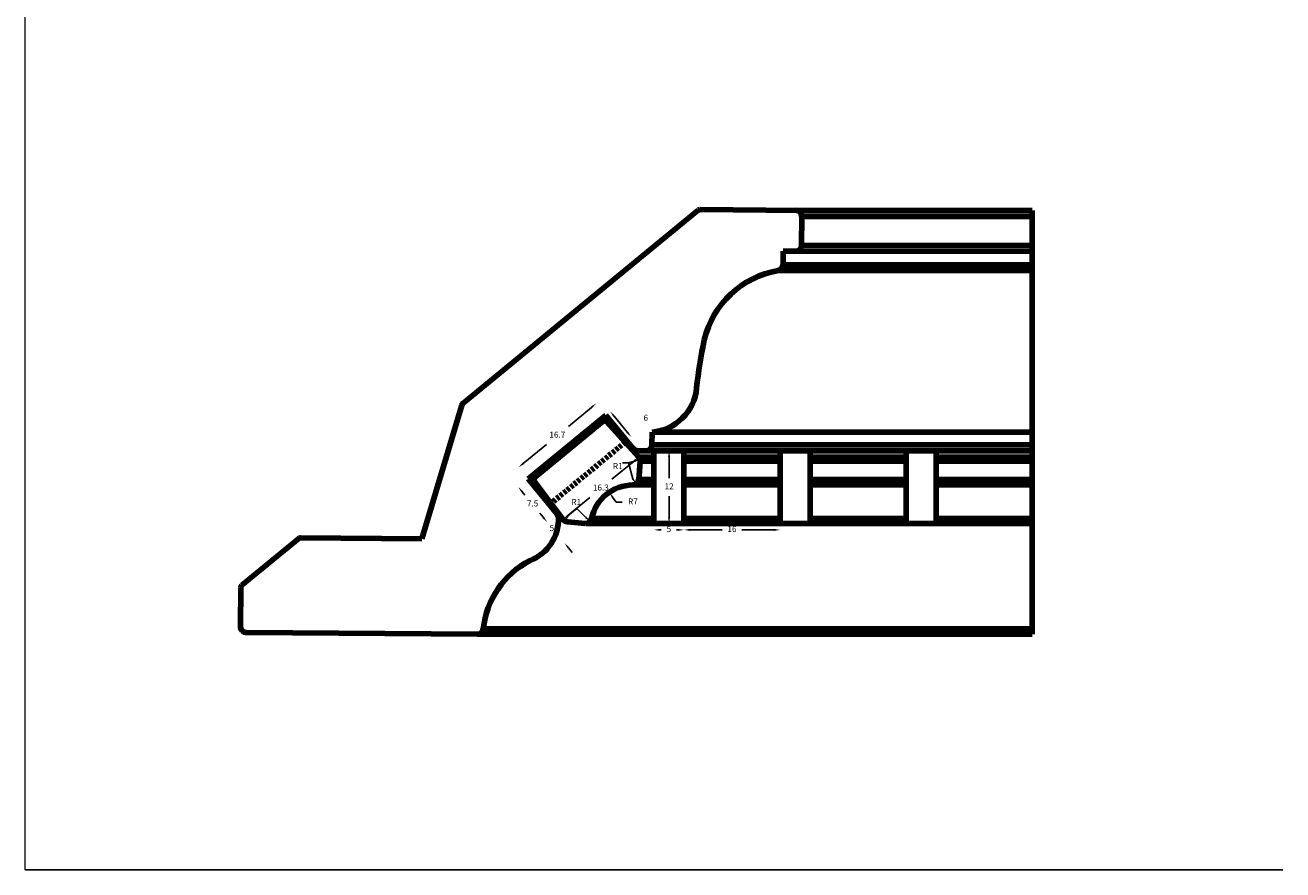
# Model space of a CAD drawing. Units: millimetres. Extents: x 11 to 3475, y 254 to 1781.
# Drawn here: x 744 to 953, y 254 to 394 of the extents above; entities that cross this region are included whole.
import ezdxf

# ---------------------------------------------------------------- set-up
doc = ezdxf.new("R2010")
doc.units = ezdxf.units.MM
doc.linetypes.add('DASHED', pattern=[0.75, 0.5, -0.25])
doc.layers.add('TEXT', color=7, linetype='Continuous', lineweight=15)
doc.styles.add('Website(beads) PDF', font='times.ttf', dxfattribs={"height": 1})
doc.dimstyles.new('Website(beads) PDF', dxfattribs={"dimtxt": 1, "dimasz": 1, "dimexe": 0, "dimexo": 30, "dimgap": 1, "dimtad": 0, "dimtih": 1, "dimtoh": 1, "dimdec": 0, "dimdsep": 46, "dimtxsty": 'Website(beads) PDF', "dimcen": 0, "dimse1": 1, "dimse2": 1, "dimclrd": 256, "dimclre": 256, "dimclrt": 256, "dimadec": 0, "dimazin": 0, "dimtfac": 1, "dimtdec": 0, "dimtofl": 0, "dimtmove": 1, "dimatfit": 2, "dimfxl": 1, "dimlwd": -1, "dimlwe": 5, "dimarcsym": 1})

# ---------------------------------------------------------------- blocks, each defined once
blk = doc.blocks.new('*D450')
at = {"transparency": 16777216}
for p, q in [((837.89, 330.8), (834.05, 327.64)), ((826.54, 321.47), (830.38, 324.62))]:
    blk.add_line(p, q, dxfattribs=at)
for points in [[(837.78, 330.93), (837.99, 330.67), (838.66, 331.43)], [(826.43, 321.6), (826.65, 321.34), (825.77, 320.83)]]:
    blk.add_solid(points, dxfattribs=at)
at = {"layer": 'Defpoints', "color": 0, "transparency": 16777216}
for p in [(840.26, 329.48), (825.77, 320.83), (827.37, 318.88)]:
    blk.add_point(p, dxfattribs=at)
at = {"transparency": 16777216, "insert": (832.21, 326.13), "char_height": 1, "attachment_point": 5, "style": 'Website(beads) PDF'}
blk.add_mtext('16.7', dxfattribs=at)
blk = doc.blocks.new('*D451')
at = {"transparency": 16777216}
for p, q in [((826.35, 316.75), (826.82, 316.18)), ((829.86, 312.49), (829.3, 313.16))]:
    blk.add_line(p, q, dxfattribs=at)
for points in [[(826.48, 316.85), (826.22, 316.64), (825.72, 317.52)], [(829.99, 312.59), (829.73, 312.38), (830.49, 311.71)]]:
    blk.add_solid(points, dxfattribs=at)
at = {"layer": 'Defpoints', "color": 0, "transparency": 16777216}
for p in [(827.37, 318.88), (832.15, 313.08), (830.49, 311.71)]:
    blk.add_point(p, dxfattribs=at)
at = {"transparency": 16777216, "insert": (828.08, 314.67), "char_height": 1, "attachment_point": 5, "style": 'Website(beads) PDF'}
blk.add_mtext('7.5', dxfattribs=at)
blk = doc.blocks.new('*D452')
at = {"transparency": 16777216}
blk.add_line((841.65, 329.33), (843.89, 326.63), dxfattribs=at)
for points in [[(841.78, 329.44), (841.53, 329.23), (841.02, 330.11)], [(844.02, 326.73), (843.76, 326.52), (844.53, 325.85)]]:
    blk.add_solid(points, dxfattribs=at)
at = {"layer": 'Defpoints', "color": 0, "transparency": 16777216}
for p in [(840.07, 329.32), (843.58, 325.07), (844.53, 325.85)]:
    blk.add_point(p, dxfattribs=at)
at = {"transparency": 16777216, "insert": (846.94, 328.95), "char_height": 1, "attachment_point": 5, "style": 'Website(beads) PDF'}
blk.add_mtext('6', dxfattribs=at)
blk = doc.blocks.new('*D463')
at = {"transparency": 16777216}
for p, q in [((849.29, 310.4), (849.51, 310.4)), ((852.29, 310.4), (852.08, 310.4))]:
    blk.add_line(p, q, dxfattribs=at)
for points in [[(849.29, 310.56), (849.29, 310.23), (848.29, 310.4)], [(852.29, 310.56), (852.29, 310.23), (853.29, 310.4)]]:
    blk.add_solid(points, dxfattribs=at)
at = {"layer": 'Defpoints', "color": 0, "transparency": 16777216}
for p in [(848.29, 311.48), (853.29, 311.48), (853.29, 310.4)]:
    blk.add_point(p, dxfattribs=at)
at = {"transparency": 16777216, "insert": (850.79, 310.4), "char_height": 1, "attachment_point": 5, "style": 'Website(beads) PDF'}
blk.add_mtext('5', dxfattribs=at)
blk = doc.blocks.new('*D464')
at = {"transparency": 16777216}
for p, q in [((854.29, 310.4), (859.67, 310.4)), ((868.29, 310.4), (862.92, 310.4))]:
    blk.add_line(p, q, dxfattribs=at)
for points in [[(854.29, 310.56), (854.29, 310.23), (853.29, 310.4)], [(868.29, 310.56), (868.29, 310.23), (869.29, 310.4)]]:
    blk.add_solid(points, dxfattribs=at)
at = {"layer": 'Defpoints', "color": 0, "transparency": 16777216}
for p in [(853.29, 311.48), (869.29, 311.48), (869.29, 310.4)]:
    blk.add_point(p, dxfattribs=at)
at = {"transparency": 16777216, "insert": (861.29, 310.4), "char_height": 1, "attachment_point": 5, "style": 'Website(beads) PDF'}
blk.add_mtext('16', dxfattribs=at)
blk = doc.blocks.new('*D465')
at = {"transparency": 16777216}
for p, q in [((841.98, 315), (841.42, 315.83)), ((842.98, 315), (841.98, 315))]:
    blk.add_line(p, q, dxfattribs=at)
blk.add_solid([(841.56, 315.93), (841.28, 315.74), (840.86, 316.66)], dxfattribs=at)
at = {"layer": 'Defpoints', "color": 0, "transparency": 16777216}
for p in [(840.86, 316.66), (844.83, 310.8)]:
    blk.add_point(p, dxfattribs=at)
at = {"transparency": 16777216, "insert": (844.8, 315), "char_height": 1, "attachment_point": 5, "style": 'Website(beads) PDF'}
blk.add_mtext('R7', dxfattribs=at)
blk = doc.blocks.new('*D466')
at = {"transparency": 16777216}
for p, q in [((850.82, 322.56), (850.82, 319.02)), ((850.82, 312.48), (850.82, 316.02))]:
    blk.add_line(p, q, dxfattribs=at)
for points in [[(850.65, 322.56), (850.98, 322.56), (850.82, 323.56)], [(850.65, 312.48), (850.98, 312.48), (850.82, 311.48)]]:
    blk.add_solid(points, dxfattribs=at)
at = {"layer": 'Defpoints', "color": 0, "transparency": 16777216}
for p in [(850.82, 323.56), (853.29, 323.56), (853.29, 311.48)]:
    blk.add_point(p, dxfattribs=at)
at = {"transparency": 16777216, "insert": (850.82, 317.52), "char_height": 1, "attachment_point": 5, "style": 'Website(beads) PDF'}
blk.add_mtext('12', dxfattribs=at)
blk = doc.blocks.new('*D467')
at = {"transparency": 16777216}
for p, q in [((844.98, 321.87), (841.3, 318.83)), ((833.95, 312.77), (837.63, 315.81))]:
    blk.add_line(p, q, dxfattribs=at)
for points in [[(844.88, 322), (845.09, 321.74), (845.76, 322.51)], [(833.84, 312.89), (834.05, 312.64), (833.17, 312.13)]]:
    blk.add_solid(points, dxfattribs=at)
at = {"layer": 'Defpoints', "color": 0, "transparency": 16777216}
for p in [(845.76, 322.51), (845.76, 322.51), (833.17, 312.13)]:
    blk.add_point(p, dxfattribs=at)
at = {"transparency": 16777216, "insert": (839.46, 317.32), "char_height": 1, "attachment_point": 5, "style": 'Website(beads) PDF'}
blk.add_mtext('16.3', dxfattribs=at)

msp = doc.modelspace()

# ---------------------------------------------------------------- linework, layer by layer
at = {"lineweight": 100}
for p, q in [((816.486, 331.432), (855.677, 363.623)), ((855.998, 363.737), (872.42, 363.617)), ((872.42, 363.617), (911.294, 363.617)), ((872.913, 362.613), (872.877, 357.784)), ((872.913, 362.613), (911.294, 362.613)), ((911.294, 293.011), (911.294, 363.617)), ((869.806, 356.806), (869.789, 354.551)), ((871.87, 356.791), (869.806, 356.806)), ((871.87, 356.791), (911.294, 356.789)), ((872.877, 357.784), (911.294, 357.784)), ((869.789, 354.551), (911.294, 354.551)), ((868.957, 353.573), (911.294, 353.573)), ((816.325, 331.189), (809.659, 308.931)), ((840.264, 329.483), (827.373, 318.881)), ((844.823, 323.932), (840.264, 329.483)), ((839.758, 328.448), (828.483, 319.117)), ((845.756, 322.506), (840.448, 328.398)), ((847.988, 326.667), (847.972, 324.549)), ((847.988, 326.667), (911.294, 326.667)), ((845.589, 323.566), (846.965, 323.556)), ((911.294, 323.554), (846.972, 323.556)), ((847.972, 324.549), (911.294, 324.547)), ((848.294, 311.481), (848.294, 323.553)), ((853.294, 311.481), (853.294, 323.553)), ((869.294, 311.481), (869.294, 323.553)), ((874.294, 311.481), (874.294, 323.553)), ((890.294, 311.481), (890.294, 323.553)), ((895.294, 311.481), (895.294, 323.553)), ((845.756, 322.506), (848.294, 322.506)), ((846.009, 321.752), (845.757, 318.793)), ((846.013, 321.837), (848.294, 321.837)), ((853.294, 322.506), (869.294, 322.506)), ((853.294, 321.837), (869.294, 321.837)), ((874.294, 322.506), (890.294, 322.506)), ((874.294, 321.837), (890.294, 321.837)), ((895.294, 322.506), (911.294, 322.506)), ((895.294, 321.837), (911.294, 321.837)), ((827.373, 318.882), (832.148, 313.075)), ((833.174, 312.129), (828.403, 318.43)), ((845.757, 318.793), (848.294, 318.793)), ((853.294, 318.793), (869.294, 318.793)), ((874.294, 318.793), (890.294, 318.793)), ((895.294, 318.793), (911.294, 318.793)), ((844.769, 317.878), (848.294, 317.878)), ((853.294, 317.878), (869.294, 317.878)), ((874.294, 317.878), (890.294, 317.878)), ((895.294, 317.878), (911.294, 317.878)), ((837.906, 312.273), (848.294, 312.273)), ((853.294, 312.273), (869.294, 312.273)), ((874.294, 312.273), (890.294, 312.273)), ((895.294, 312.273), (911.294, 312.273)), ((833.886, 311.736), (836.843, 311.484)), ((836.928, 311.481), (911.294, 311.481)), ((779.674, 301.193), (789.135, 308.964)), ((809.659, 308.931), (789.456, 309.078)), ((779.492, 300.811), (779.444, 294.302)), ((780.437, 293.295), (818.88, 293.015)), ((819.881, 293.905), (911.294, 293.905)), ((818.88, 293.015), (911.294, 293.012))]:
    msp.add_line(p, q, dxfattribs=at)
at = {"linetype": 'DASHED', "lineweight": 100}
msp.add_line((843.492, 324.998), (831.145, 314.799), dxfattribs=at)
for p, q in [((843.051, 321.563), (844.051, 321.563)), ((844.051, 321.563), (845.013, 321.837)), ((844.051, 321.563), (844.761, 318.878)), ((835.47, 313.939), (833.971, 312.733)), ((835.47, 313.939), (836.928, 312.481)), ((834.047, 307.417), (834.684, 306.646)), ((743.585, 253.78), (953.026, 253.78))]:
    msp.add_line(p, q)
at = {"lineweight": 100}
for centre, radius, start, end in [((855.994, 363.237), 0.5, 89.58192, 129.40031), ((871.913, 362.621), 1, 359.58192, 89.58192), ((871.877, 357.791), 1, 269.58192, 359.58192), ((868.79, 354.559), 1, 279.64858, 359.58192), ((871.513, 338.541), 15.247, 99.64858, 166.7455), ((942.475, 324.339), 87.61, 168.34528, 173.64526), ((847.242, 334.833), 8.2, 275.21603, 354.41868), ((816.804, 331.045), 0.5, 129.40031, 163.32755), ((840.077, 328.063), 0.5, 42.01364, 129.61139), ((845.596, 324.566), 1, 219.40008, 269.58192), ((846.972, 324.556), 1, 269.58192, 359.58192), ((845.013, 321.837), 1, 355.12558, 42.01364), ((828.802, 318.732), 0.5, 129.61139, 217.13394), ((844.761, 318.878), 1, 270.46785, 355.12558), ((844.826, 310.803), 7.075, 90.46785, 168.01158), ((825.121, 312.123), 7.263, 290.44513, 2.89915), ((831.376, 312.44), 1, 2.89915, 39.43463), ((833.971, 312.733), 1, 217.13394, 265.12558), ((836.928, 312.481), 1, 265.12558, 348.01158), ((789.452, 308.578), 0.5, 89.58192, 129.40031), ((834.504, 292.297), 14.711, 117.73496, 173.72265), ((779.992, 300.807), 0.5, 129.40031, 179.58192), ((780.444, 294.295), 1, 179.58192, 269.58192), ((818.887, 294.015), 1, 269.58192, 353.72265)]:
    msp.add_arc(centre, radius, start, end, dxfattribs=at)
for points in [[(844.967, 321.997), (845.059, 321.676), (845.975, 322.11)], [(844.889, 318.984), (844.632, 318.772), (845.397, 318.107)], [(829.984, 312.59), (829.727, 312.378), (830.493, 311.714)], [(833.824, 312.811), (834.119, 312.655), (833.505, 311.848)], [(837.037, 312.607), (836.819, 312.354), (837.686, 311.829)], [(834.175, 307.523), (833.918, 307.311), (833.409, 308.187)]]:
    msp.add_solid(points)
at = {"layer": 'TEXT'}
msp.add_lwpolyline([(743.585, 253.78), (743.585, 550.78)], dxfattribs=at)

# ---------------------------------------------------------------- texts
at = {"char_height": 1, "attachment_point": 5, "style": 'Website(beads) PDF'}
for s, insert in [('R1', (842.275, 320.887)), ('R1', (835.365, 314.906)), ('5', (831.3, 310.568))]:
    msp.add_mtext(s, dxfattribs=dict(at, insert=insert))

# ---------------------------------------------------------------- dimensions: what is measured, and where the dimension line sits
for p1, p2, distance, picture, middle in [((840.264, 329.483), (827.373, 318.882), -2.527, '*D450', (832.213, 326.134)), ((833.174, 312.129), (845.756, 322.506), 0, '*D467', (839.465, 317.317))]:
    dim = msp.add_aligned_dim(p1=p1, p2=p2, distance=distance, dimstyle='Website(beads) PDF', override={"dimdec": 1})
    dim.commit()
    dim.dimension.update_dxf_attribs({"geometry": picture, "text_midpoint": middle})
dim = msp.add_aligned_dim(p1=(840.071, 329.324), p2=(843.582, 325.072), distance=1.228, dimstyle='Website(beads) PDF')
dim.commit()
dim.dimension.update_dxf_attribs({"geometry": '*D452', "text_midpoint": (846.943, 328.946)})
dim = msp.add_linear_dim(base=(850.816, 323.556), p1=(853.294, 311.481), p2=(853.294, 323.556), angle=90, dimstyle='Website(beads) PDF')
dim.commit()
dim.dimension.update_dxf_attribs({"geometry": '*D466', "text_midpoint": (850.816, 317.518)})
dim = msp.add_linear_dim(base=(830.493, 311.714), p1=(827.373, 318.881), p2=(832.148, 313.075), angle=309.43463, dimstyle='Website(beads) PDF', override={"dimdec": 1})
dim.commit()
dim.dimension.update_dxf_attribs({"geometry": '*D451', "text_midpoint": (828.084, 314.67), "dimtype": 161})
dim = msp.add_radius_dim(center=(844.826, 310.803), mpoint=(840.857, 316.66), dimstyle='Website(beads) PDF')
dim.commit()
dim.dimension.update_dxf_attribs({"geometry": '*D465', "text_midpoint": (841.979, 315.004), "dimtype": 164})
dim = msp.add_linear_dim(base=(853.294, 310.398), p1=(848.294, 311.481), p2=(853.294, 311.481), dimstyle='Website(beads) PDF')
dim.commit()
dim.dimension.update_dxf_attribs({"geometry": '*D463', "text_midpoint": (850.794, 310.398), "dimtype": 160})
dim = msp.add_linear_dim(base=(869.294, 310.398), p1=(853.294, 311.481), p2=(869.294, 311.481), dimstyle='Website(beads) PDF')
dim.commit()
dim.dimension.update_dxf_attribs({"geometry": '*D464', "text_midpoint": (861.294, 310.398)})

doc.saveas('drawing.dxf')
